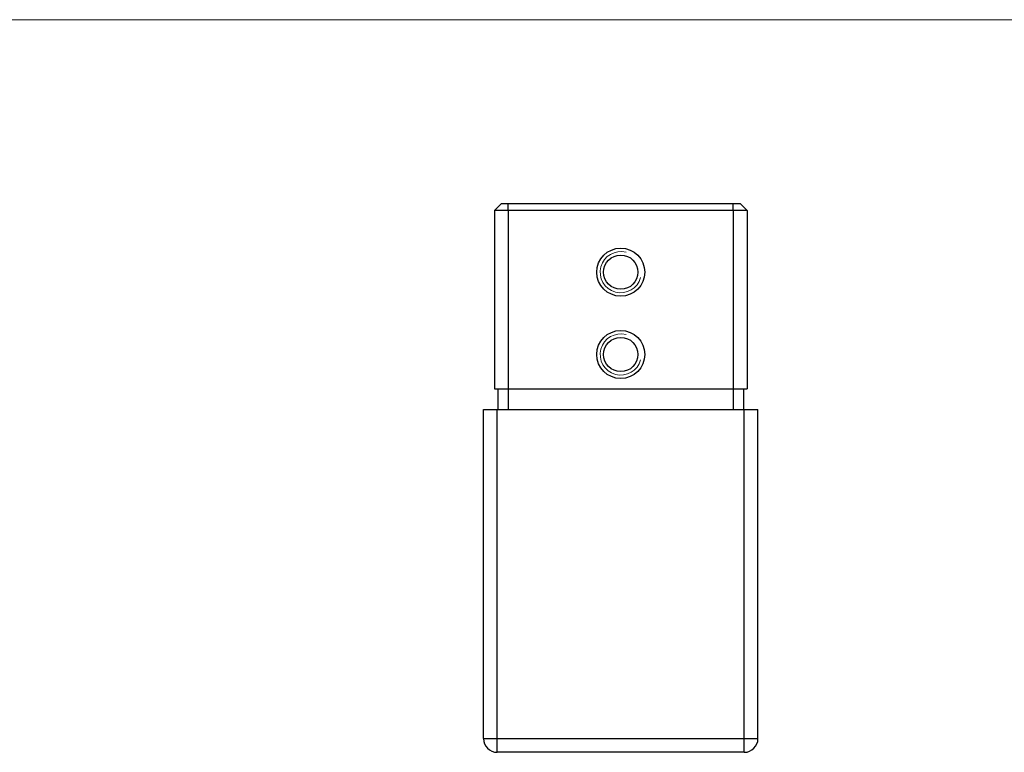
# Model space of a CAD drawing. Units: millimetres. Extents: x 10 to 584, y 10 to 410.
# Drawn here: x 154 to 297, y 303 to 410 of the extents above; entities that cross this region are included whole.
import ezdxf

# ---------------------------------------------------------------- set-up
doc = ezdxf.new("R2010")
doc.units = ezdxf.units.MM
doc.header["$LTSCALE"] = 2

msp = doc.modelspace()

# ---------------------------------------------------------------- linework, layer by layer
at = {"color": 7, "linetype": 'Continuous', "lineweight": 18}
msp.add_line((584, 410), (10, 410), dxfattribs=at)
at = {"color": 7, "linetype": 'Continuous', "lineweight": 25}
for p, q in [((222.7, 382.19), (223.7, 383.19)), ((223.7, 383.19), (224.7, 383.19)), ((224.7, 382.19), (224.7, 383.19)), ((224.7, 383.19), (257.5, 383.19)), ((257.5, 382.19), (257.5, 383.19)), ((257.5, 383.19), (258.5, 383.19)), ((259.5, 382.19), (258.5, 383.19)), ((224.7, 382.19), (222.7, 382.19)), ((222.7, 382.19), (222.7, 356.19)), ((224.7, 382.19), (224.7, 356.19)), ((257.5, 382.19), (224.7, 382.19)), ((257.5, 382.19), (257.5, 356.19)), ((259.5, 382.19), (257.5, 382.19)), ((259.5, 382.19), (259.5, 356.19)), ((222.7, 356.19), (224.7, 356.19)), ((223.2, 356.19), (223.2, 353.19)), ((224.7, 356.19), (257.5, 356.19)), ((224.7, 356.19), (224.7, 353.19)), ((257.5, 356.19), (259.5, 356.19)), ((257.5, 356.19), (257.5, 353.19)), ((259, 356.19), (259, 353.19)), ((221.1, 305.19), (221.1, 353.19)), ((221.1, 353.19), (223.1, 353.19)), ((223.1, 305.19), (223.1, 353.19)), ((223.1, 353.19), (259.1, 353.19)), ((259.1, 305.19), (259.1, 353.19)), ((259.1, 353.19), (261.1, 353.19)), ((261.1, 305.19), (261.1, 353.19)), ((221.1, 305.19), (223.1, 305.19)), ((223.1, 305.19), (259.1, 305.19)), ((223.1, 303.19), (223.1, 305.19)), ((259.1, 305.19), (261.1, 305.19)), ((259.1, 303.19), (259.1, 305.19)), ((259.1, 303.19), (223.1, 303.19))]:
    msp.add_line(p, q, dxfattribs=at)
for centre, radius in [((241.1, 373.19), 3.5), ((241.1, 373.19), 2.5), ((241.1, 361.19), 3.5), ((241.1, 361.19), 2.5)]:
    msp.add_circle(centre, radius, dxfattribs=at)
at = {"color": 7, "linetype": 'Continuous', "lineweight": 18}
for centre in [(241.1, 373.19), (241.1, 361.19)]:
    msp.add_arc(centre, 3, 75, 345, dxfattribs=at)
at = {"color": 7, "linetype": 'Continuous', "lineweight": 25}
for centre, start, end in [((223.1, 305.19), 180, 270), ((259.1, 305.19), 270, 0)]:
    msp.add_arc(centre, 2, start, end, dxfattribs=at)

doc.saveas('drawing.dxf')
